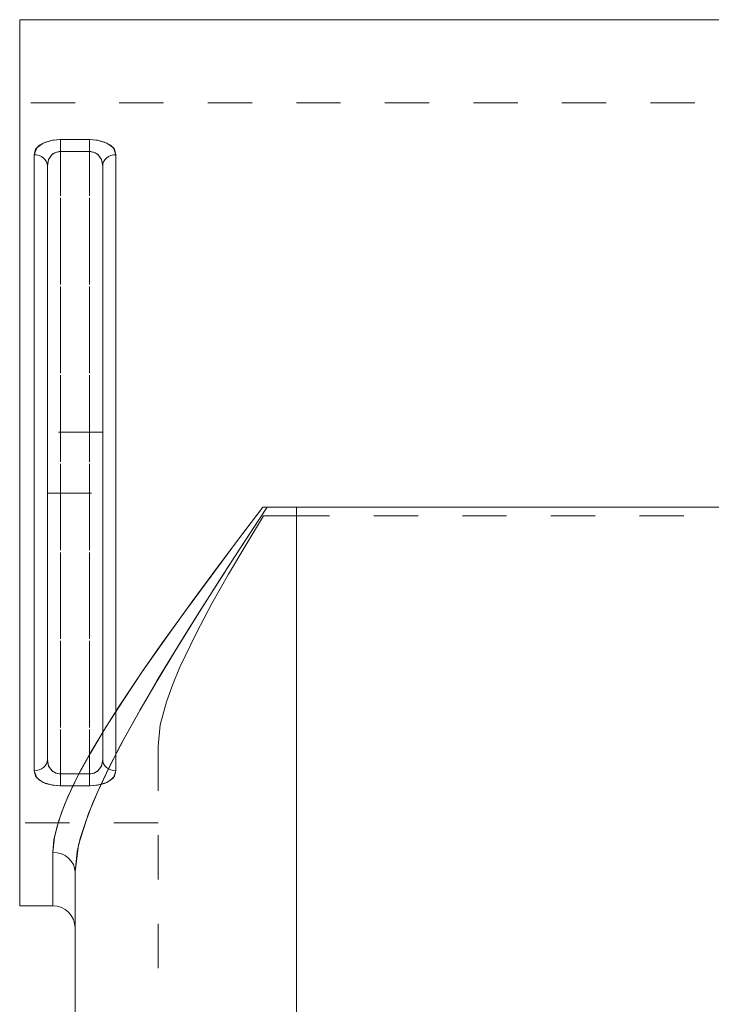
# Model space of a CAD drawing. Units: inches. Extents: x 0 to 21.5, y 0 to 16.7.
# Drawn here: x 8.6 to 10.2, y 11.9 to 14.1 of the extents above; entities that cross this region are included whole.
import ezdxf

# ---------------------------------------------------------------- set-up
doc = ezdxf.new("R2010")
doc.units = ezdxf.units.IN
doc.header["$MEASUREMENT"] = 0
for name, pattern in [('AI-Linetype-107', [0.075, 0.05, -0.025]), ('AI-Linetype-108', [0.075, 0.05, -0.025]), ('AI-Linetype-109', [0.075, 0.05, -0.025]), ('AI-Linetype-110', [0.075, 0.05, -0.025]), ('AI-Linetype-111', [0.075, 0.05, -0.025]), ('AI-Linetype-112', [0.075, 0.05, -0.025]), ('AI-Linetype-119', [0.075, 0.05, -0.025]), ('AI-Linetype-120', [0.075, 0.05, -0.025]), ('AI-Linetype-121', [0.075, 0.05, -0.025]), ('AI-Linetype-122', [0.075, 0.05, -0.025]), ('AI-Linetype-123', [0.075, 0.05, -0.025]), ('AI-Linetype-124', [0.075, 0.05, -0.025]), ('AI-Linetype-131', [0.075, 0.05, -0.025]), ('AI-Linetype-132', [0.075, 0.05, -0.025]), ('AI-Linetype-133', [0.075, 0.05, -0.025]), ('AI-Linetype-134', [0.075, 0.05, -0.025]), ('AI-Linetype-135', [0.075, 0.05, -0.025]), ('AI-Linetype-136', [0.075, 0.05, -0.025]), ('AI-Linetype-138', [0.075, 0.05, -0.025]), ('AI-Linetype-139', [0.075, 0.05, -0.025]), ('AI-Linetype-140', [0.075, 0.05, -0.025]), ('AI-Linetype-142', [0.075, 0.05, -0.025]), ('AI-Linetype-153', [0.075, 0.05, -0.025]), ('AI-Linetype-154', [0.075, 0.05, -0.025]), ('AI-Linetype-155', [0.075, 0.05, -0.025]), ('AI-Linetype-156', [0.075, 0.05, -0.025]), ('AI-Linetype-157', [0.075, 0.05, -0.025]), ('AI-Linetype-158', [0.075, 0.05, -0.025]), ('AI-Linetype-159', [0.075, 0.05, -0.025]), ('AI-Linetype-160', [0.075, 0.05, -0.025]), ('AI-Linetype-163', [0.075, 0.05, -0.025]), ('AI-Linetype-164', [0.075, 0.05, -0.025]), ('AI-Linetype-165', [0.075, 0.05, -0.025]), ('AI-Linetype-30', [0.075, 0.05, -0.025]), ('AI-Linetype-31', [0.075, 0.05, -0.025]), ('AI-Linetype-46', [0.075, 0.05, -0.025]), ('AI-Linetype-50', [0.075, 0.05, -0.025]), ('AI-Linetype-51', [0.075, 0.05, -0.025]), ('AI-Linetype-52', [0.075, 0.05, -0.025]), ('AI-Linetype-53', [0.075, 0.05, -0.025]), ('AI-Linetype-56', [0.075, 0.05, -0.025]), ('AI-Linetype-57', [0.075, 0.05, -0.025]), ('AI-Linetype-60', [0.075, 0.05, -0.025]), ('AI-Linetype-61', [0.075, 0.05, -0.025]), ('AI-Linetype-62', [0.075, 0.05, -0.025]), ('AI-Linetype-63', [0.075, 0.05, -0.025]), ('AI-Linetype-64', [0.075, 0.05, -0.025]), ('AI-Linetype-65', [0.075, 0.05, -0.025]), ('AI-Linetype-72', [0.075, 0.05, -0.025]), ('AI-Linetype-73', [0.075, 0.05, -0.025]), ('AI-Linetype-74', [0.075, 0.05, -0.025]), ('AI-Linetype-75', [0.075, 0.05, -0.025]), ('AI-Linetype-76', [0.075, 0.05, -0.025]), ('AI-Linetype-77', [0.075, 0.05, -0.025]), ('AI-Linetype-84', [0.075, 0.05, -0.025]), ('AI-Linetype-87', [0.075, 0.05, -0.025]), ('AI-Linetype-88', [0.075, 0.05, -0.025]), ('AI-Linetype-90', [0.075, 0.05, -0.025]), ('AI-Linetype-91', [0.075, 0.05, -0.025]), ('AI-Linetype-92', [0.075, 0.05, -0.025]), ('AI-Linetype-93', [0.075, 0.05, -0.025]), ('AI-Linetype-94', [0.075, 0.05, -0.025]), ('AI-Linetype-95', [0.075, 0.05, -0.025]), ('AI-Linetype-96', [0.075, 0.05, -0.025]), ('AI-Linetype-97', [0.075, 0.05, -0.025])]:
    doc.linetypes.add(name, pattern=pattern)
doc.layers.add('Drawing', color=7, linetype='Continuous')

msp = doc.modelspace()

# ---------------------------------------------------------------- linework, layer by layer
at = {"layer": 'Drawing', "lineweight": 18}
for points in [[(8.6168, 14.0945), (11.7418, 14.0945)], [(8.6168, 14.0945), (8.6168, 14.0913), (8.6168, 14.0816), (8.6168, 14.0655), (8.6168, 14.0431), (8.6168, 14.0145), (8.6168, 13.98), (8.6168, 13.9397), (8.6168, 13.894), (8.6168, 13.843), (8.6168, 13.7872), (8.6168, 13.727), (8.6168, 13.6626), (8.6168, 13.5945), (8.6168, 13.5232), (8.6168, 13.4491), (8.6168, 13.3727), (8.6168, 13.2945), (8.6168, 13.2151), (8.6168, 13.1348), (8.6168, 13.0542), (8.6168, 12.974), (8.6168, 12.8945), (8.6168, 12.8163), (8.6168, 12.7399), (8.6168, 12.6658), (8.6168, 12.5945), (8.6168, 12.5265), (8.6168, 12.4621), (8.6168, 12.4018), (8.6168, 12.346), (8.6168, 12.2951), (8.6168, 12.2493), (8.6168, 12.2091), (8.6168, 12.1745), (8.6168, 12.146), (8.6168, 12.1236), (8.6168, 12.1075), (8.6168, 12.0978), (8.6168, 12.0945)], [(8.6918, 12.2152), (8.6951, 12.2491), (8.7049, 12.287), (8.7177, 12.3222), (8.7344, 12.3597), (8.7545, 12.3996), (8.7776, 12.4413), (8.8127, 12.4997), (8.8517, 12.5605), (8.8944, 12.6238), (8.9397, 12.6887), (8.9933, 12.7631), (9.049, 12.8388), (9.1068, 12.9163), (9.1659, 12.9945)], [(9.176, 12.9945), (9.1227, 12.9129), (9.07, 12.8314), (9.0178, 12.7496), (8.9672, 12.6684), (8.9271, 12.6022), (8.8889, 12.5368), (8.8528, 12.472), (8.8198, 12.4086), (8.7994, 12.3662), (8.7813, 12.3251), (8.7659, 12.2849), (8.7537, 12.2466), (8.7466, 12.2169), (8.7418, 12.1712)], [(9.1659, 12.9945), (9.176, 12.9945)], [(9.176, 12.9945), (9.1842, 12.9945), (9.1924, 12.9945), (9.2006, 12.9945), (9.2088, 12.9945), (9.2171, 12.9945), (9.2253, 12.9945), (9.2335, 12.9945), (9.2418, 12.9945)], [(9.2418, 12.9945), (11.1168, 12.9945)], [(9.2418, 12.9945), (9.2418, 11.1195)], [(8.7418, 12.1712), (8.7408, 12.1798), (8.738, 12.188), (8.7333, 12.1956), (8.7271, 12.2023), (8.7195, 12.2078), (8.7109, 12.2118), (8.7015, 12.2143), (8.6918, 12.2152)], [(8.6918, 12.0945), (8.6918, 12.0964), (8.6918, 12.1022), (8.6918, 12.1118), (8.6918, 12.1251), (8.6918, 12.1422), (8.6918, 12.163), (8.6918, 12.1873), (8.6918, 12.2152)], [(8.7418, 12.1712), (8.7418, 11.1195)], [(8.6168, 12.0945), (8.6918, 12.0945)], [(8.7418, 12.0445), (8.7408, 12.0543), (8.738, 12.0636), (8.7333, 12.0723), (8.7271, 12.0799), (8.7195, 12.0861), (8.7109, 12.0907), (8.7015, 12.0936), (8.6918, 12.0945)]]:
    msp.add_lwpolyline(points, dxfattribs=at)
at = {"layer": 'Drawing', "linetype": 'AI-Linetype-165', "lineweight": 18}
msp.add_lwpolyline([(11.7418, 13.907), (8.6168, 13.907)], dxfattribs=at)
at = {"layer": 'Drawing', "linetype": 'AI-Linetype-90', "lineweight": 18}
msp.add_lwpolyline([(8.7093, 13.8238), (8.7076, 13.8238), (8.6883, 13.8219), (8.6696, 13.816), (8.6552, 13.8054), (8.6493, 13.7897)], dxfattribs=at)
at = {"layer": 'Drawing', "linetype": 'AI-Linetype-159', "lineweight": 18}
msp.add_lwpolyline([(8.6493, 13.7897), (8.6527, 13.8019), (8.6617, 13.8114), (8.6748, 13.8181), (8.691, 13.8223), (8.7093, 13.8238)], dxfattribs=at)
at = {"layer": 'Drawing', "linetype": 'AI-Linetype-74', "lineweight": 18}
msp.add_lwpolyline([(8.7093, 13.8238), (8.7093, 13.8217), (8.7093, 13.8191), (8.7093, 13.8161), (8.7093, 13.8127), (8.7093, 13.809), (8.7093, 13.8051), (8.7093, 13.801), (8.7093, 13.7969)], dxfattribs=at)
at = {"layer": 'Drawing', "linetype": 'AI-Linetype-91', "lineweight": 18}
msp.add_lwpolyline([(8.7093, 13.8238), (8.7743, 13.8238)], dxfattribs=at)
at = {"layer": 'Drawing', "linetype": 'AI-Linetype-111', "lineweight": 18}
msp.add_lwpolyline([(8.7093, 13.7969), (8.7093, 13.801), (8.7093, 13.8051), (8.7093, 13.809), (8.7093, 13.8127), (8.7093, 13.8161), (8.7093, 13.8191), (8.7093, 13.8217), (8.7093, 13.8238)], dxfattribs=at)
at = {"layer": 'Drawing', "linetype": 'AI-Linetype-158', "lineweight": 18}
msp.add_lwpolyline([(8.7743, 13.8238), (8.7093, 13.8238)], dxfattribs=at)
at = {"layer": 'Drawing', "linetype": 'AI-Linetype-63', "lineweight": 18}
msp.add_lwpolyline([(8.7743, 13.8238), (8.7743, 13.8217), (8.7743, 13.8191), (8.7743, 13.8161), (8.7743, 13.8127), (8.7743, 13.809), (8.7743, 13.8051), (8.7743, 13.801), (8.7743, 13.7969)], dxfattribs=at)
at = {"layer": 'Drawing', "linetype": 'AI-Linetype-92', "lineweight": 18}
msp.add_lwpolyline([(8.8343, 13.7897), (8.8309, 13.8019), (8.8218, 13.8114), (8.8087, 13.8181), (8.7925, 13.8223), (8.7743, 13.8238)], dxfattribs=at)
at = {"layer": 'Drawing', "linetype": 'AI-Linetype-110', "lineweight": 18}
msp.add_lwpolyline([(8.7743, 13.7969), (8.7743, 13.801), (8.7743, 13.8051), (8.7743, 13.809), (8.7743, 13.8127), (8.7743, 13.8161), (8.7743, 13.8191), (8.7743, 13.8217), (8.7743, 13.8238)], dxfattribs=at)
at = {"layer": 'Drawing', "linetype": 'AI-Linetype-157', "lineweight": 18}
msp.add_lwpolyline([(8.7743, 13.8238), (8.776, 13.8238), (8.7952, 13.8219), (8.8139, 13.816), (8.8284, 13.8054), (8.8343, 13.7897)], dxfattribs=at)
at = {"layer": 'Drawing', "linetype": 'AI-Linetype-72', "lineweight": 18}
msp.add_lwpolyline([(8.6493, 13.7897), (8.6551, 13.7892), (8.6607, 13.7878), (8.6659, 13.7854), (8.6705, 13.7822), (8.6742, 13.7783), (8.677, 13.7739), (8.6787, 13.7691), (8.6793, 13.7641)], dxfattribs=at)
at = {"layer": 'Drawing', "linetype": 'AI-Linetype-97', "lineweight": 18}
msp.add_lwpolyline([(8.6493, 12.3993), (8.6493, 12.4396), (8.6493, 12.485), (8.6493, 12.5354), (8.6493, 12.5902), (8.6493, 12.649), (8.6493, 12.7113), (8.6493, 12.7768), (8.6493, 12.8447), (8.6493, 12.9146), (8.6493, 12.986), (8.6493, 13.0583), (8.6493, 13.1308), (8.6493, 13.203), (8.6493, 13.2744), (8.6493, 13.3443), (8.6493, 13.4123), (8.6493, 13.4777), (8.6493, 13.54), (8.6493, 13.5989), (8.6493, 13.6536), (8.6493, 13.704), (8.6493, 13.7495), (8.6493, 13.7897)], dxfattribs=at)
at = {"layer": 'Drawing', "linetype": 'AI-Linetype-131', "lineweight": 18}
msp.add_lwpolyline([(8.6793, 13.7641), (8.6787, 13.7691), (8.677, 13.7739), (8.6742, 13.7783), (8.6705, 13.7822), (8.6659, 13.7854), (8.6607, 13.7878), (8.6551, 13.7892), (8.6493, 13.7897)], dxfattribs=at)
at = {"layer": 'Drawing', "linetype": 'AI-Linetype-160', "lineweight": 18}
msp.add_lwpolyline([(8.6493, 13.7897), (8.6493, 13.7495), (8.6493, 13.704), (8.6493, 13.6536), (8.6493, 13.5989), (8.6493, 13.54), (8.6493, 13.4777), (8.6493, 13.4123), (8.6493, 13.3443), (8.6493, 13.2744), (8.6493, 13.203), (8.6493, 13.1308), (8.6493, 13.0583), (8.6493, 12.986), (8.6493, 12.9146), (8.6493, 12.8447), (8.6493, 12.7768), (8.6493, 12.7113), (8.6493, 12.649), (8.6493, 12.5902), (8.6493, 12.5354), (8.6493, 12.485), (8.6493, 12.4396), (8.6493, 12.3993)], dxfattribs=at)
at = {"layer": 'Drawing', "linetype": 'AI-Linetype-73', "lineweight": 18}
msp.add_lwpolyline([(8.6793, 13.7641), (8.6822, 13.7791), (8.6895, 13.7893), (8.6963, 13.794), (8.6988, 13.795), (8.706, 13.7967), (8.7084, 13.7969), (8.7093, 13.7969)], dxfattribs=at)
at = {"layer": 'Drawing', "linetype": 'AI-Linetype-120', "lineweight": 18}
msp.add_lwpolyline([(8.7093, 13.7969), (8.7014, 13.7958), (8.7001, 13.7955), (8.692, 13.7914), (8.6855, 13.7849), (8.681, 13.7757), (8.6793, 13.7641)], dxfattribs=at)
at = {"layer": 'Drawing', "linetype": 'AI-Linetype-53', "lineweight": 18}
msp.add_lwpolyline([(8.7093, 13.7969), (8.7093, 12.3922)], dxfattribs=at)
at = {"layer": 'Drawing', "linetype": 'AI-Linetype-56', "lineweight": 18}
msp.add_lwpolyline([(8.7743, 13.7969), (8.7093, 13.7969)], dxfattribs=at)
at = {"layer": 'Drawing', "linetype": 'AI-Linetype-112', "lineweight": 18}
msp.add_lwpolyline([(8.7093, 13.7969), (8.7743, 13.7969)], dxfattribs=at)
at = {"layer": 'Drawing', "linetype": 'AI-Linetype-121', "lineweight": 18}
msp.add_lwpolyline([(8.7093, 12.3922), (8.7093, 13.7969)], dxfattribs=at)
at = {"layer": 'Drawing', "linetype": 'AI-Linetype-52', "lineweight": 18}
msp.add_lwpolyline([(8.7743, 12.3922), (8.7743, 13.7969)], dxfattribs=at)
at = {"layer": 'Drawing', "linetype": 'AI-Linetype-64', "lineweight": 18}
msp.add_lwpolyline([(8.7743, 13.7969), (8.7821, 13.7958), (8.7834, 13.7955), (8.7915, 13.7914), (8.798, 13.7849), (8.8026, 13.7757), (8.8043, 13.7641)], dxfattribs=at)
at = {"layer": 'Drawing', "linetype": 'AI-Linetype-122', "lineweight": 18}
msp.add_lwpolyline([(8.8043, 13.7641), (8.8013, 13.7791), (8.7941, 13.7893), (8.7872, 13.794), (8.7848, 13.795), (8.7776, 13.7967), (8.7751, 13.7969), (8.7743, 13.7969)], dxfattribs=at)
at = {"layer": 'Drawing', "linetype": 'AI-Linetype-124', "lineweight": 18}
msp.add_lwpolyline([(8.7743, 13.7969), (8.7743, 12.3922)], dxfattribs=at)
at = {"layer": 'Drawing', "linetype": 'AI-Linetype-65', "lineweight": 18}
msp.add_lwpolyline([(8.8343, 13.7897), (8.8284, 13.7892), (8.8228, 13.7878), (8.8176, 13.7854), (8.813, 13.7822), (8.8093, 13.7783), (8.8065, 13.7739), (8.8048, 13.7691), (8.8043, 13.7641)], dxfattribs=at)
at = {"layer": 'Drawing', "linetype": 'AI-Linetype-136', "lineweight": 18}
msp.add_lwpolyline([(8.8043, 13.7641), (8.8048, 13.7691), (8.8065, 13.7739), (8.8093, 13.7783), (8.813, 13.7822), (8.8176, 13.7854), (8.8228, 13.7878), (8.8284, 13.7892), (8.8343, 13.7897)], dxfattribs=at)
at = {"layer": 'Drawing', "linetype": 'AI-Linetype-93', "lineweight": 18}
msp.add_lwpolyline([(8.8343, 13.7897), (8.8343, 13.7495), (8.8343, 13.704), (8.8343, 13.6536), (8.8343, 13.5989), (8.8343, 13.54), (8.8343, 13.4777), (8.8343, 13.4123), (8.8343, 13.3443), (8.8343, 13.2744), (8.8343, 13.203), (8.8343, 13.1308), (8.8343, 13.0583), (8.8343, 12.986), (8.8343, 12.9146), (8.8343, 12.8447), (8.8343, 12.7768), (8.8343, 12.7113), (8.8343, 12.649), (8.8343, 12.5902), (8.8343, 12.5354), (8.8343, 12.485), (8.8343, 12.4396), (8.8343, 12.3993)], dxfattribs=at)
at = {"layer": 'Drawing', "linetype": 'AI-Linetype-156', "lineweight": 18}
msp.add_lwpolyline([(8.8343, 12.3993), (8.8343, 12.4396), (8.8343, 12.485), (8.8343, 12.5354), (8.8343, 12.5902), (8.8343, 12.649), (8.8343, 12.7113), (8.8343, 12.7768), (8.8343, 12.8447), (8.8343, 12.9146), (8.8343, 12.986), (8.8343, 13.0583), (8.8343, 13.1308), (8.8343, 13.203), (8.8343, 13.2744), (8.8343, 13.3443), (8.8343, 13.4123), (8.8343, 13.4777), (8.8343, 13.54), (8.8343, 13.5989), (8.8343, 13.6536), (8.8343, 13.704), (8.8343, 13.7495), (8.8343, 13.7897)], dxfattribs=at)
at = {"layer": 'Drawing', "linetype": 'AI-Linetype-132', "lineweight": 18}
msp.add_lwpolyline([(8.6793, 12.425), (8.6793, 12.4656), (8.6793, 12.5118), (8.6793, 12.563), (8.6793, 12.6188), (8.6793, 12.6788), (8.6793, 12.7424), (8.6793, 12.8091), (8.6793, 12.8782), (8.6793, 12.9493), (8.6793, 13.0216), (8.6793, 13.0945), (8.6793, 13.1675), (8.6793, 13.2398), (8.6793, 13.3108), (8.6793, 13.38), (8.6793, 13.4466), (8.6793, 13.5102), (8.6793, 13.5702), (8.6793, 13.6261), (8.6793, 13.6773), (8.6793, 13.7234), (8.6793, 13.7641)], dxfattribs=at)
at = {"layer": 'Drawing', "linetype": 'AI-Linetype-135', "lineweight": 18}
msp.add_lwpolyline([(8.8043, 13.7641), (8.8043, 13.7234), (8.8043, 13.6773), (8.8043, 13.6261), (8.8043, 13.5702), (8.8043, 13.5102), (8.8043, 13.4466), (8.8043, 13.38), (8.8043, 13.3108), (8.8043, 13.2398), (8.8043, 13.1675), (8.8043, 13.0945), (8.8043, 13.0216), (8.8043, 12.9493), (8.8043, 12.8782), (8.8043, 12.8091), (8.8043, 12.7424), (8.8043, 12.6788), (8.8043, 12.6188), (8.8043, 12.563), (8.8043, 12.5118), (8.8043, 12.4656), (8.8043, 12.425)], dxfattribs=at)
at = {"layer": 'Drawing', "linetype": 'AI-Linetype-30', "lineweight": 18}
msp.add_lwpolyline([(8.8043, 13.1635), (8.6793, 13.1635)], dxfattribs=at)
at = {"layer": 'Drawing', "linetype": 'AI-Linetype-31', "lineweight": 18}
msp.add_lwpolyline([(8.6793, 13.0255), (8.8043, 13.0255)], dxfattribs=at)
at = {"layer": 'Drawing', "linetype": 'AI-Linetype-87', "lineweight": 18}
msp.add_lwpolyline([(9.1659, 12.9945), (9.1157, 12.9281), (9.066, 12.8618), (9.0066, 12.7814), (8.9489, 12.7015), (8.8928, 12.6215), (8.8401, 12.5427), (8.8069, 12.4904), (8.7765, 12.4393), (8.749, 12.3891), (8.7256, 12.3407), (8.7117, 12.3068), (8.7011, 12.2746), (8.6942, 12.2438), (8.6918, 12.2152)], dxfattribs=at)
at = {"layer": 'Drawing', "linetype": 'AI-Linetype-50', "lineweight": 18}
msp.add_lwpolyline([(8.7418, 12.1712), (8.75, 12.2322), (8.7725, 12.303), (8.793, 12.3522), (8.8175, 12.404), (8.8456, 12.4587), (8.8766, 12.5152), (8.9012, 12.5582), (8.927, 12.602), (8.9541, 12.647), (8.9863, 12.6993), (9.0264, 12.7633), (9.082, 12.8502), (9.1287, 12.9221), (9.176, 12.9945)], dxfattribs=at)
at = {"layer": 'Drawing', "linetype": 'AI-Linetype-51', "lineweight": 18}
msp.add_lwpolyline([(9.2418, 12.9945), (9.2418, 11.1195)], dxfattribs=at)
at = {"layer": 'Drawing', "linetype": 'AI-Linetype-163', "lineweight": 18}
msp.add_lwpolyline([(9.1677, 12.9745), (9.1277, 12.9086), (9.0888, 12.8427), (9.0512, 12.7765), (9.0162, 12.7109), (8.9781, 12.6317), (8.9619, 12.5927), (8.9483, 12.5547), (8.9345, 12.5029), (8.9293, 12.4541)], dxfattribs=at)
at = {"layer": 'Drawing', "linetype": 'AI-Linetype-138', "lineweight": 18}
msp.add_lwpolyline([(9.2418, 12.9745), (9.2324, 12.9745), (9.2231, 12.9745), (9.2138, 12.9745), (9.2045, 12.9745), (9.1952, 12.9745), (9.186, 12.9745), (9.1768, 12.9745), (9.1677, 12.9745)], dxfattribs=at)
at = {"layer": 'Drawing', "linetype": 'AI-Linetype-46', "lineweight": 18}
msp.add_lwpolyline([(9.2418, 12.9745), (9.2418, 11.307)], dxfattribs=at)
at = {"layer": 'Drawing', "linetype": 'AI-Linetype-139', "lineweight": 18}
msp.add_lwpolyline([(9.2418, 12.9745), (9.2418, 11.307)], dxfattribs=at)
at = {"layer": 'Drawing', "linetype": 'AI-Linetype-142', "lineweight": 18}
msp.add_lwpolyline([(11.1168, 12.9745), (9.2418, 12.9745)], dxfattribs=at)
at = {"layer": 'Drawing', "linetype": 'AI-Linetype-140', "lineweight": 18}
msp.add_lwpolyline([(8.9293, 12.4541), (8.9293, 11.307)], dxfattribs=at)
at = {"layer": 'Drawing', "linetype": 'AI-Linetype-60', "lineweight": 18}
msp.add_lwpolyline([(8.6793, 12.425), (8.6787, 12.42), (8.677, 12.4151), (8.6742, 12.4107), (8.6705, 12.4068), (8.6659, 12.4036), (8.6607, 12.4012), (8.6551, 12.3998), (8.6493, 12.3993)], dxfattribs=at)
at = {"layer": 'Drawing', "linetype": 'AI-Linetype-133', "lineweight": 18}
msp.add_lwpolyline([(8.6493, 12.3993), (8.6551, 12.3998), (8.6607, 12.4012), (8.6659, 12.4036), (8.6705, 12.4068), (8.6742, 12.4107), (8.677, 12.4151), (8.6787, 12.42), (8.6793, 12.425)], dxfattribs=at)
at = {"layer": 'Drawing', "linetype": 'AI-Linetype-62', "lineweight": 18}
msp.add_lwpolyline([(8.7093, 12.3922), (8.7014, 12.3932), (8.7001, 12.3936), (8.692, 12.3976), (8.6855, 12.4041), (8.681, 12.4133), (8.6793, 12.425)], dxfattribs=at)
at = {"layer": 'Drawing', "linetype": 'AI-Linetype-119', "lineweight": 18}
msp.add_lwpolyline([(8.6793, 12.425), (8.6822, 12.4099), (8.6895, 12.3997), (8.6963, 12.3951), (8.6988, 12.394), (8.706, 12.3923), (8.7084, 12.3922), (8.7093, 12.3922)], dxfattribs=at)
at = {"layer": 'Drawing', "linetype": 'AI-Linetype-77', "lineweight": 18}
msp.add_lwpolyline([(8.8043, 12.425), (8.8013, 12.4099), (8.7941, 12.3997), (8.7872, 12.3951), (8.7848, 12.394), (8.7776, 12.3923), (8.7751, 12.3922), (8.7743, 12.3922)], dxfattribs=at)
at = {"layer": 'Drawing', "linetype": 'AI-Linetype-123', "lineweight": 18}
msp.add_lwpolyline([(8.7743, 12.3922), (8.7821, 12.3932), (8.7834, 12.3936), (8.7915, 12.3976), (8.798, 12.4041), (8.8026, 12.4133), (8.8043, 12.425)], dxfattribs=at)
at = {"layer": 'Drawing', "linetype": 'AI-Linetype-76', "lineweight": 18}
msp.add_lwpolyline([(8.8043, 12.425), (8.8048, 12.42), (8.8065, 12.4151), (8.8093, 12.4107), (8.813, 12.4068), (8.8176, 12.4036), (8.8228, 12.4012), (8.8284, 12.3998), (8.8343, 12.3993)], dxfattribs=at)
at = {"layer": 'Drawing', "linetype": 'AI-Linetype-134', "lineweight": 18}
msp.add_lwpolyline([(8.8343, 12.3993), (8.8284, 12.3998), (8.8228, 12.4012), (8.8176, 12.4036), (8.813, 12.4068), (8.8093, 12.4107), (8.8065, 12.4151), (8.8048, 12.42), (8.8043, 12.425)], dxfattribs=at)
at = {"layer": 'Drawing', "linetype": 'AI-Linetype-96', "lineweight": 18}
msp.add_lwpolyline([(8.6493, 12.3993), (8.6527, 12.3872), (8.6617, 12.3777), (8.6748, 12.3709), (8.691, 12.3667), (8.7093, 12.3652)], dxfattribs=at)
at = {"layer": 'Drawing', "linetype": 'AI-Linetype-153', "lineweight": 18}
msp.add_lwpolyline([(8.7093, 12.3652), (8.7076, 12.3652), (8.6883, 12.3672), (8.6696, 12.3731), (8.6552, 12.3837), (8.6493, 12.3993)], dxfattribs=at)
at = {"layer": 'Drawing', "linetype": 'AI-Linetype-57', "lineweight": 18}
msp.add_lwpolyline([(8.7093, 12.3922), (8.7743, 12.3922)], dxfattribs=at)
at = {"layer": 'Drawing', "linetype": 'AI-Linetype-61', "lineweight": 18}
msp.add_lwpolyline([(8.7093, 12.3922), (8.7093, 12.388), (8.7093, 12.3839), (8.7093, 12.38), (8.7093, 12.3763), (8.7093, 12.3729), (8.7093, 12.3699), (8.7093, 12.3673), (8.7093, 12.3652)], dxfattribs=at)
at = {"layer": 'Drawing', "linetype": 'AI-Linetype-107', "lineweight": 18}
msp.add_lwpolyline([(8.7093, 12.3652), (8.7093, 12.3673), (8.7093, 12.3699), (8.7093, 12.3729), (8.7093, 12.3763), (8.7093, 12.38), (8.7093, 12.3839), (8.7093, 12.388), (8.7093, 12.3922)], dxfattribs=at)
at = {"layer": 'Drawing', "linetype": 'AI-Linetype-109', "lineweight": 18}
msp.add_lwpolyline([(8.7743, 12.3922), (8.7093, 12.3922)], dxfattribs=at)
at = {"layer": 'Drawing', "linetype": 'AI-Linetype-94', "lineweight": 18}
msp.add_lwpolyline([(8.7743, 12.3652), (8.776, 12.3652), (8.7952, 12.3672), (8.8139, 12.3731), (8.8284, 12.3837), (8.8343, 12.3993)], dxfattribs=at)
at = {"layer": 'Drawing', "linetype": 'AI-Linetype-155', "lineweight": 18}
msp.add_lwpolyline([(8.8343, 12.3993), (8.8309, 12.3872), (8.8218, 12.3777), (8.8087, 12.3709), (8.7925, 12.3667), (8.7743, 12.3652)], dxfattribs=at)
at = {"layer": 'Drawing', "linetype": 'AI-Linetype-75', "lineweight": 18}
msp.add_lwpolyline([(8.7743, 12.3922), (8.7743, 12.388), (8.7743, 12.3839), (8.7743, 12.38), (8.7743, 12.3763), (8.7743, 12.3729), (8.7743, 12.3699), (8.7743, 12.3673), (8.7743, 12.3652)], dxfattribs=at)
at = {"layer": 'Drawing', "linetype": 'AI-Linetype-108', "lineweight": 18}
msp.add_lwpolyline([(8.7743, 12.3652), (8.7743, 12.3673), (8.7743, 12.3699), (8.7743, 12.3729), (8.7743, 12.3763), (8.7743, 12.38), (8.7743, 12.3839), (8.7743, 12.388), (8.7743, 12.3922)], dxfattribs=at)
at = {"layer": 'Drawing', "linetype": 'AI-Linetype-95', "lineweight": 18}
msp.add_lwpolyline([(8.7743, 12.3652), (8.7093, 12.3652)], dxfattribs=at)
at = {"layer": 'Drawing', "linetype": 'AI-Linetype-154', "lineweight": 18}
msp.add_lwpolyline([(8.7093, 12.3652), (8.7743, 12.3652)], dxfattribs=at)
at = {"layer": 'Drawing', "linetype": 'AI-Linetype-164', "lineweight": 18}
msp.add_lwpolyline([(8.9293, 12.282), (8.6168, 12.282)], dxfattribs=at)
at = {"layer": 'Drawing', "linetype": 'AI-Linetype-84', "lineweight": 18}
msp.add_lwpolyline([(8.7418, 12.1712), (8.7408, 12.1798), (8.738, 12.188), (8.7333, 12.1956), (8.7271, 12.2023), (8.7195, 12.2078), (8.7109, 12.2118), (8.7015, 12.2143), (8.6918, 12.2152)], dxfattribs=at)
at = {"layer": 'Drawing', "linetype": 'AI-Linetype-88', "lineweight": 18}
msp.add_lwpolyline([(8.6918, 12.2152), (8.6918, 12.1873), (8.6918, 12.163), (8.6918, 12.1422), (8.6918, 12.1251), (8.6918, 12.1118), (8.6918, 12.1022), (8.6918, 12.0964), (8.6918, 12.0945)], dxfattribs=at)

doc.saveas('drawing.dxf')
